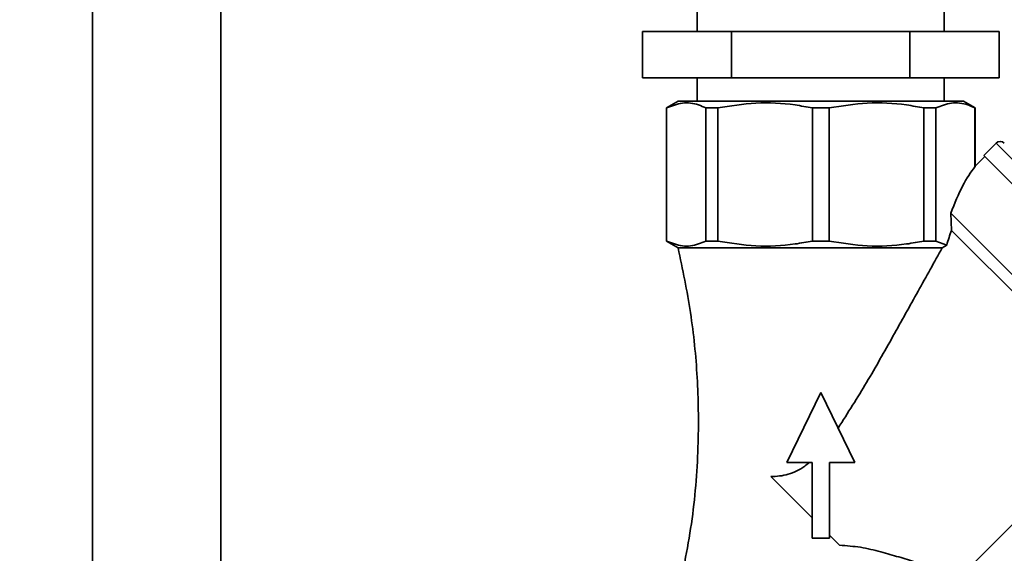
# Paper-space layout 'Blatt1' of a CAD drawing. Units: millimetres. Extents: x 0 to 5940, y 0 to 4200.
# Drawn here: x 3496 to 3665, y 3281 to 3373 of the extents above; entities that cross this region are included whole.
import ezdxf

# ---------------------------------------------------------------- set-up
doc = ezdxf.new("R2010")
doc.units = ezdxf.units.MM
doc.header["$LTSCALE"] = 10
doc.layers.add('1', color=7, linetype='Continuous')
doc.styles.add('SLDTEXTSTYLE0', font='TXT', dxfattribs={"width": 0.605})
doc.dimstyles.new('SLDDIMSTYLE0', dxfattribs={"dimtxt": 35, "dimasz": 25, "dimexe": 0, "dimexo": 0.0625, "dimgap": 8.75, "dimtad": 1, "dimdec": 1, "dimrnd": 1e-09, "dimzin": 4, "dimdsep": 46, "dimtxsty": 'SLDTEXTSTYLE0', "dimsah": 1, "dimcen": 0.09, "dimadec": 0, "dimazin": 1, "dimtfac": 1, "dimtdec": 1, "dimtofl": 0, "dimtmove": 0, "dimatfit": 3, "dimfxl": 1, "dimfrac": 2, "dimtolj": 1, "dimtzin": 12, "dimarcsym": 0})
doc.dimstyles.new('SLDDIMSTYLE1', dxfattribs={"dimtxt": 35, "dimasz": 25, "dimexe": 0, "dimexo": 0.0625, "dimgap": 8.75, "dimtad": 1, "dimdec": 1, "dimrnd": 1e-09, "dimzin": 12, "dimdsep": 46, "dimtxsty": 'SLDTEXTSTYLE0', "dimsah": 1, "dimcen": 0.09, "dimadec": 0, "dimazin": 3, "dimtfac": 1, "dimtdec": 1, "dimtofl": 0, "dimtmove": 0, "dimatfit": 3, "dimfxl": 1, "dimfrac": 2, "dimtolj": 1, "dimtzin": 12, "dimarcsym": 0})

# ---------------------------------------------------------------- blocks, each defined once
blk = doc.blocks.new('_D_2')
at = {"layer": '1'}
for p, q in [((3707.96, 3535.15), (2938.88, 3535.15)), ((2948.88, 3535.15), (2948.88, 1759.77)), ((3508.88, 1759.77), (2938.88, 1759.77))]:
    blk.add_line(p, q, dxfattribs=at)
for points in [[(2948.88, 3535.15), (2944.88, 3510.15), (2952.88, 3510.15)], [(2948.88, 1759.77), (2952.88, 1784.77), (2944.88, 1784.77)]]:
    blk.add_solid(points, dxfattribs=at)
at = {"layer": '1', "insert": (2903.76, 2555.22), "char_height": 35, "attachment_point": 1, "rotation": 90, "style": 'SLDTEXTSTYLE0'}
blk.add_mtext('ca. 1800', dxfattribs=at)
blk = doc.blocks.new('_D_3')
at = {"layer": '1'}
for p, q in [((3131.88, 3359.77), (3008.88, 3359.77)), ((3018.88, 1759.77), (3018.88, 3359.77)), ((3508.88, 1759.77), (3008.88, 1759.77))]:
    blk.add_line(p, q, dxfattribs=at)
for points in [[(3018.88, 3359.77), (3014.88, 3334.77), (3022.88, 3334.77)], [(3018.88, 1759.77), (3022.88, 1784.77), (3014.88, 1784.77)]]:
    blk.add_solid(points, dxfattribs=at)
at = {"layer": '1', "insert": (2973.76, 2506.3), "char_height": 35, "attachment_point": 1, "rotation": 90, "style": 'SLDTEXTSTYLE0'}
blk.add_mtext('1600', dxfattribs=at)

psp = doc.layouts.new('Blatt1')

# ---------------------------------------------------------------- linework, layer by layer
at = {"color": 7, "linetype": 'Continuous', "lineweight": 35}
for p, q in [((3508.88, 3391.47), (3508.88, 3244.77)), ((3530.88, 3244.77), (3530.88, 3391.47)), ((3612.68, 3374.77), (3612.68, 3370.77)), ((3655.08, 3370.77), (3655.08, 3374.77)), ((3603.28, 3362.77), (3603.28, 3370.77)), ((3618.58, 3370.77), (3603.28, 3370.77)), ((3618.58, 3362.77), (3618.58, 3370.77)), ((3649.18, 3370.77), (3618.58, 3370.77)), ((3649.18, 3362.77), (3649.18, 3370.77)), ((3664.48, 3370.77), (3649.18, 3370.77)), ((3664.48, 3362.77), (3664.48, 3370.77)), ((3618.58, 3362.77), (3603.28, 3362.77)), ((3612.68, 3362.77), (3612.68, 3358.77)), ((3649.18, 3362.77), (3618.58, 3362.77)), ((3664.48, 3362.77), (3649.18, 3362.77)), ((3655.08, 3358.77), (3655.08, 3362.77)), ((3609.38, 3358.77), (3607.38, 3357.62)), ((3609.38, 3358.77), (3658.38, 3358.77)), ((3660.38, 3357.62), (3658.38, 3358.77)), ((3607.38, 3357.62), (3607.38, 3334.77)), ((3607.38, 3357.62), (3607.42, 3357.62)), ((3607.42, 3357.62), (3607.42, 3334.77)), ((3614.15, 3357.62), (3616.19, 3357.62)), ((3614.15, 3357.62), (3614.15, 3334.77)), ((3616.19, 3357.62), (3616.19, 3334.77)), ((3632.43, 3357.62), (3635.33, 3357.62)), ((3632.43, 3357.62), (3632.43, 3334.77)), ((3635.33, 3334.77), (3635.33, 3357.62)), ((3651.57, 3357.62), (3653.61, 3357.62)), ((3651.57, 3357.62), (3651.57, 3334.77)), ((3653.61, 3357.62), (3653.61, 3334.77)), ((3660.34, 3357.62), (3660.38, 3357.62)), ((3660.34, 3357.62), (3660.34, 3347.53)), ((3660.38, 3347.53), (3660.38, 3357.62)), ((3663.96, 3351.56), (3661.84, 3349.44)), ((3699.67, 3315.86), (3663.96, 3351.56)), ((3662.02, 3349.27), (3660.31, 3347.56)), ((3697.55, 3313.73), (3661.84, 3349.44)), ((3689.6, 3306.13), (3656.2, 3339.53)), ((3656.3, 3336.6), (3656.2, 3339.53)), ((3656.3, 3336.6), (3686.77, 3306.13)), ((3607.38, 3334.77), (3609.38, 3333.62)), ((3607.38, 3334.77), (3607.42, 3334.77)), ((3614.15, 3334.77), (3616.19, 3334.77)), ((3632.43, 3334.77), (3635.33, 3334.77)), ((3651.57, 3334.77), (3653.61, 3334.77)), ((3653.61, 3334.77), (3655.49, 3334.08)), ((3609.38, 3333.62), (3654.74, 3333.62)), ((3654.74, 3333.62), (3655.49, 3334.08)), ((3628.03, 3296.77), (3633.88, 3308.77)), ((3633.88, 3308.77), (3639.73, 3296.77)), ((3657.68, 3277.05), (3686.77, 3306.13)), ((3632.38, 3296.77), (3628.03, 3296.77)), ((3632.38, 3283.77), (3632.38, 3296.77)), ((3635.38, 3296.77), (3635.38, 3283.77)), ((3639.73, 3296.77), (3635.38, 3296.77)), ((3625.33, 3294.32), (3632.38, 3287.27)), ((3635.38, 3283.77), (3632.38, 3283.77)), ((3635.38, 3284.27), (3637.11, 3282.54))]:
    psp.add_line(p, q, dxfattribs=at)
psp.add_arc((3664.67, 3350.86), 1, 45, 135, dxfattribs=at)
for major_axis, start_param, end_param in [((3.14, 36.83), 0.365649, 0.783063), ((2.89, 33.88), 0.816391, 0.916099)]:
    psp.add_ellipse((3660.94, 3312.83), major_axis=major_axis, ratio=0.267949, start_param=start_param, end_param=end_param, dxfattribs=at)
for points, knots in [([(3607.42, 3357.62), (3608.32, 3357.97), (3610.14, 3358.69), (3612.41, 3358.4), (3613.74, 3357.8), (3614.15, 3357.62)], [0, 0, 0, 0, 0.4027875, 0.815694, 1, 1, 1, 1]), ([(3616.19, 3357.62), (3618.36, 3357.97), (3622.76, 3358.69), (3628.24, 3358.4), (3631.44, 3357.8), (3632.43, 3357.62)], [0, 0, 0, 0, 0.402788, 0.815694, 1, 1, 1, 1]), ([(3635.33, 3357.62), (3637.5, 3357.97), (3641.9, 3358.69), (3647.37, 3358.4), (3650.58, 3357.8), (3651.57, 3357.62)], [0, 0, 0, 0, 0.4027875, 0.815694, 1, 1, 1, 1]), ([(3653.61, 3357.62), (3654.51, 3357.97), (3656.33, 3358.69), (3658.6, 3358.4), (3659.93, 3357.8), (3660.34, 3357.62)], [0, 0, 0, 0, 0.402788, 0.815694, 1, 1, 1, 1]), ([(3607.42, 3334.77), (3608.32, 3334.42), (3610.14, 3333.7), (3612.41, 3333.99), (3613.74, 3334.59), (3614.15, 3334.77)], [0, 0, 0, 0, 0.402788, 0.815694, 1, 1, 1, 1]), ([(3616.19, 3334.77), (3618.36, 3334.42), (3622.76, 3333.7), (3628.24, 3333.99), (3631.44, 3334.59), (3632.43, 3334.77)], [0, 0, 0, 0, 0.402788, 0.815694, 1, 1, 1, 1]), ([(3635.33, 3334.77), (3637.5, 3334.42), (3641.9, 3333.7), (3647.37, 3333.99), (3650.58, 3334.59), (3651.57, 3334.77)], [0, 0, 0, 0, 0.402788, 0.815694, 1, 1, 1, 1]), ([(3609.38, 3333.62), (3610.16, 3329.91), (3611.7, 3322.55), (3612.81, 3311.36), (3612.99, 3299.51), (3612.05, 3286.96), (3610.27, 3278.29), (3609.38, 3273.93)], [0, 0, 0, 0, 0.1883881, 0.3744221, 0.5594959, 0.7782843, 1, 1, 1, 1]), ([(3654.74, 3333.62), (3653.36, 3331.14), (3650.59, 3326.17), (3646.25, 3318.39), (3641.82, 3310.47), (3638.52, 3305.26), (3636.86, 3302.66)], [0, 0, 0, 0, 0.246179, 0.494337, 0.746588, 1, 1, 1, 1]), ([(3625.33, 3294.32), (3626.32, 3294.38), (3628.32, 3294.5), (3630.59, 3295.66), (3631.68, 3296.55), (3631.95, 3296.77)], [0, 0, 0, 0, 0.4278358, 0.858967, 1, 1, 1, 1]), ([(3637.11, 3282.54), (3638.31, 3282.45), (3640.76, 3282.28), (3644.16, 3281.42), (3647.34, 3280.52), (3650.31, 3279.58), (3653.03, 3278.67), (3655.22, 3277.92), (3656.75, 3277.38), (3657.56, 3277.09), (3657.65, 3277.06), (3657.68, 3277.05)], [0, 0, 0, 0, 0.108005, 0.219959, 0.327522, 0.43746, 0.559384, 0.685394, 0.798451, 0.915334, 1, 1, 1, 1])]:
    psp.add_open_spline(points, degree=3, knots=knots, dxfattribs=at)

# ---------------------------------------------------------------- dimensions: what is measured, and where the dimension line sits
at = {"layer": '1'}
for base, p1, p2, dimstyle, picture, middle in [((2948.88, 1759.77), (3717.96, 3535.15), (3518.88, 1759.77), 'SLDDIMSTYLE0', '_D_2', (2948.88, 2647.46)), ((3018.88, 3359.77), (3518.88, 1759.77), (3141.88, 3359.77), 'SLDDIMSTYLE1', '_D_3', (3018.88, 2559.77))]:
    dim = psp.add_linear_dim(base=base, p1=p1, p2=p2, angle=90, dimstyle=dimstyle, dxfattribs=at)
    dim.commit()
    dim.dimension.update_dxf_attribs({"geometry": picture, "text_midpoint": middle, "dimtype": 160})

doc.saveas('drawing.dxf')
